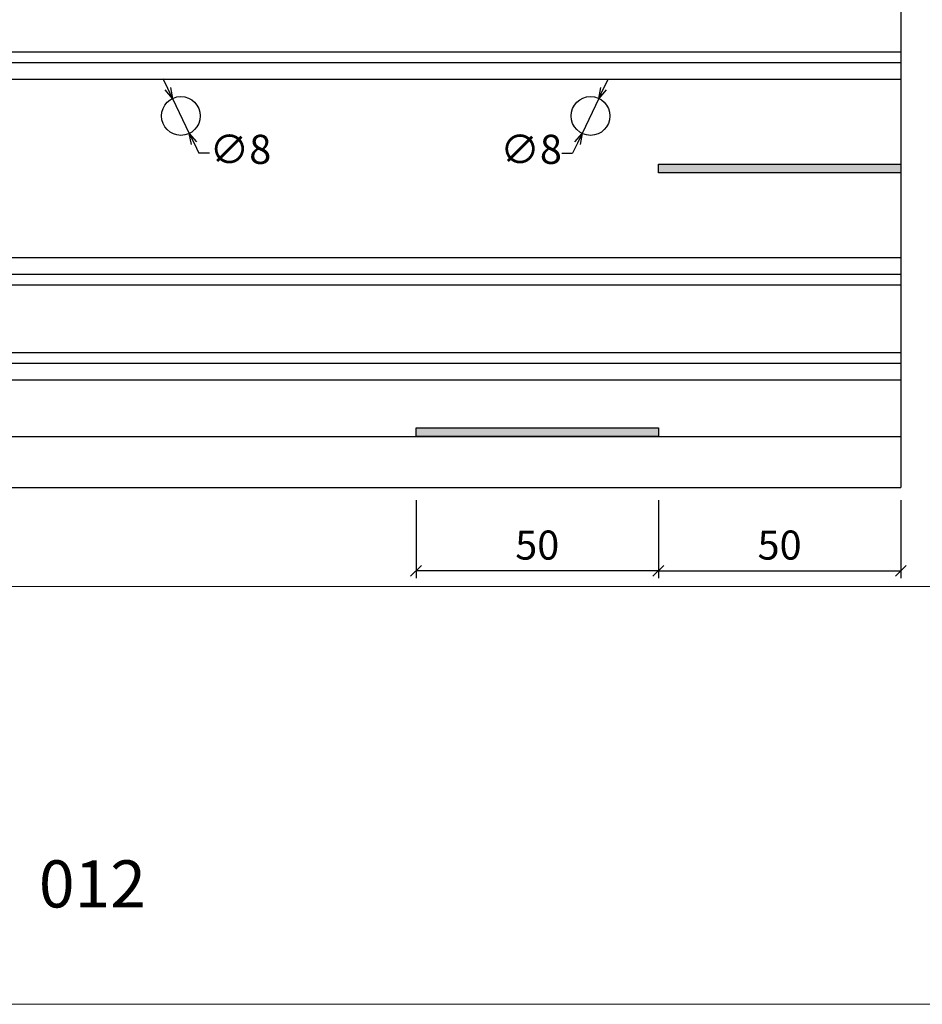
# Model space of a CAD drawing. Units: millimetres. Extents: x 0 to 5580, y 0 to 594.
# Drawn here: x 4929 to 5053, y 0 to 135 of the extents above; entities that cross this region are included whole.
import ezdxf

# ---------------------------------------------------------------- set-up
doc = ezdxf.new("R2010")
doc.units = ezdxf.units.MM
doc.header["$LTSCALE"] = 0.2
doc.layers.add('@CINZA', color=7, linetype='Continuous', lineweight=0, true_color=0x58595a)
doc.styles.add('Matriz', font='micross.ttf')
doc.styles.add('Perfil-01', font='txt', dxfattribs={"height": 1.3})
doc.styles.add('PERFIL_SansSerif', font='txt')
doc.dimstyles.new('PRFL 1-1', dxfattribs={"dimtxt": 2.5, "dimasz": 1.5, "dimexe": 1, "dimexo": 1.5, "dimgap": 1, "dimtad": 1, "dimtih": 1, "dimtoh": 1, "dimtxsty": 'Matriz', "dimblk": 'OPEN30', "dimcen": 0, "dimclrd": 181, "dimclre": 181, "dimclrt": 7, "dimadec": 1, "dimazin": 0, "dimtol": 1, "dimtfac": 0.5, "dimtix": 1, "dimtmove": 0, "dimatfit": 3, "dimfxl": 1, "dimtzin": 0, "dimlwd": -1, "dimlwe": -1, "dimarcsym": 0})

# ---------------------------------------------------------------- blocks, each defined once
blk = doc.blocks.new('_Open30')
at = {"color": 0, "linetype": 'ByBlock', "lineweight": -2}
for p, q in [((-1, 0.268), (0, 0)), ((0, 0), (-1, -0.268)), ((0, 0), (-1, 0))]:
    blk.add_line(p, q, dxfattribs=at)
blk = doc.blocks.new('*D116')
at = {"color": 8}
for p, q in [((4949.14, 125.95), (4948.49, 127.3)), ((4949.79, 124.6), (4952.1, 119.79)), ((4952.75, 118.44), (4953.4, 117.08)), ((4954.9, 117.08), (4953.4, 117.08))]:
    blk.add_line(p, q, dxfattribs=at)
at = {"layer": 'Defpoints', "color": 0}
for p in [(4949.79, 124.6), (4952.1, 119.79)]:
    blk.add_point(p, dxfattribs=at)
at = {"color": 8, "xscale": 1.5, "yscale": 1.5, "zscale": 1.5}
for p, rotation in [((4949.79, 124.6), 295.6553158163268), ((4952.1, 119.79), 115.6553158163268)]:
    blk.add_blockref('_Open30', p, dxfattribs=dict(at, rotation=rotation))
at = {"color": 7, "insert": (4959.13, 117.08), "char_height": 4, "attachment_point": 5, "style": 'PERFIL_SansSerif'}
blk.add_mtext('∅8', dxfattribs=at)
blk = doc.blocks.new('*D118')
at = {"color": 8}
for p, q in [((5009.08, 125.95), (5009.73, 127.3)), ((5008.43, 124.6), (5006.12, 119.79)), ((5005.47, 118.44), (5004.82, 117.08)), ((5003.32, 117.08), (5004.82, 117.08))]:
    blk.add_line(p, q, dxfattribs=at)
at = {"layer": 'Defpoints', "color": 0}
for p in [(5008.43, 124.6), (5006.12, 119.79)]:
    blk.add_point(p, dxfattribs=at)
at = {"color": 8, "xscale": 1.5, "yscale": 1.5, "zscale": 1.5}
for p, rotation in [((5008.43, 124.6), 244.3446841836818), ((5006.12, 119.79), 64.34468418368185)]:
    blk.add_blockref('_Open30', p, dxfattribs=dict(at, rotation=rotation))
at = {"color": 7, "insert": (4999.1, 117.08), "char_height": 4, "attachment_point": 5, "style": 'PERFIL_SansSerif'}
blk.add_mtext('∅8', dxfattribs=at)
blk = doc.blocks.new('_Oblique')
at = {"color": 0, "linetype": 'ByBlock', "lineweight": -2}
blk.add_line((-0.5, -0.5), (0.5, 0.5), dxfattribs=at)
blk = doc.blocks.new('*D121')
at = {"color": 8}
for p, q in [((4983.28, 69.34), (4983.28, 58.62)), ((5016.61, 69.34), (5016.61, 58.62)), ((5016.61, 59.62), (4983.28, 59.62))]:
    blk.add_line(p, q, dxfattribs=at)
at = {"layer": 'Defpoints', "color": 0}
for p in [(4983.28, 70.84), (5016.61, 70.84), (4983.28, 59.62)]:
    blk.add_point(p, dxfattribs=at)
at = {"color": 8, "xscale": 1.5, "yscale": 1.5, "zscale": 1.5, "rotation": 180}
blk.add_blockref('_Oblique', (4983.28, 59.62), dxfattribs=at)
at = {"color": 8, "xscale": 1.5, "yscale": 1.5, "zscale": 1.5}
blk.add_blockref('_Oblique', (5016.61, 59.62), dxfattribs=at)
at = {"color": 7, "insert": (4999.95, 62.65), "char_height": 4, "attachment_point": 5, "style": 'PERFIL_SansSerif'}
blk.add_mtext('50', dxfattribs=at)
blk = doc.blocks.new('*D122')
at = {"color": 8}
for p, q in [((5016.61, 69.34), (5016.61, 58.62)), ((5049.95, 69.34), (5049.95, 58.62)), ((5016.61, 59.62), (5049.95, 59.62))]:
    blk.add_line(p, q, dxfattribs=at)
at = {"layer": 'Defpoints', "color": 0}
for p in [(5016.61, 70.84), (5049.95, 70.84), (5049.95, 59.62)]:
    blk.add_point(p, dxfattribs=at)
at = {"color": 8, "xscale": 1.5, "yscale": 1.5, "zscale": 1.5, "rotation": 180}
blk.add_blockref('_Oblique', (5016.61, 59.62), dxfattribs=at)
at = {"color": 8, "xscale": 1.5, "yscale": 1.5, "zscale": 1.5}
blk.add_blockref('_Oblique', (5049.95, 59.62), dxfattribs=at)
at = {"color": 7, "insert": (5033.28, 62.65), "char_height": 4, "attachment_point": 5, "style": 'PERFIL_SansSerif'}
blk.add_mtext('50', dxfattribs=at)

msp = doc.modelspace()

# ---------------------------------------------------------------- hatches: boundary and pattern name
h = msp.add_hatch(color=1)
h.dxf.hatch_style = 1
h.paths.add_polyline_path([(5016.6117, 114.3749), (5016.6117, 115.5749), (5049.945, 115.5749), (5049.945, 114.3749)])
h = msp.add_hatch(color=1)
h.dxf.hatch_style = 1
h.paths.add_polyline_path([(4983.2784, 78.1082), (4983.2784, 79.3082), (5016.6117, 79.3082), (5016.6117, 78.1082)])

# ---------------------------------------------------------------- linework, layer by layer
for p, q in [((5049.945, 157.6415), (5049.945, 71.1082)), ((4766.6117, 131.0082), (5049.945, 131.0082)), ((4766.6117, 129.5381), (5049.945, 129.5381)), ((4766.6117, 127.2415), (5049.945, 127.2415)), ((4766.6117, 102.7082), (5049.945, 102.7082)), ((4766.6117, 100.4116), (5049.945, 100.4116)), ((4766.6117, 98.9415), (5049.945, 98.9415)), ((4766.6117, 89.6749), (5049.945, 89.6749)), ((4766.6117, 88.2048), (5049.945, 88.2048)), ((4766.6117, 85.9082), (5049.945, 85.9082)), ((4766.6117, 78.1082), (5049.945, 78.1082)), ((4766.6117, 71.1082), (5049.945, 71.1082))]:
    msp.add_line(p, q)
at = {"color": 1}
for points in [[(5049.945, 115.5749), (5049.945, 114.3749), (5016.6117, 114.3749), (5016.6117, 115.5749)], [(5016.6117, 79.3082), (5016.6117, 78.1082), (4983.2784, 78.1082), (4983.2784, 79.3082)]]:
    msp.add_lwpolyline(points, close=True, dxfattribs=at)
for centre in [(4950.945, 122.1915), (5007.2784, 122.1915)]:
    msp.add_circle(centre, 2.6667, dxfattribs=at)
at = {"layer": '@CINZA'}
msp.add_lwpolyline([(4730, 0), (5150, 0), (5150, 594), (4730, 594), (4730, 0)], dxfattribs=at)
msp.add_lwpolyline([(4750, 520.5169), (5130, 520.5169), (5130, 57.4831), (4750, 57.4831)], close=True, dxfattribs=at)

# ---------------------------------------------------------------- texts
at = {"insert": (4921.5173, 19.7995), "char_height": 6.48, "width": 34.513679, "attachment_point": 1, "style": 'Perfil-01'}
msp.add_mtext('\\pxqc;012', dxfattribs=at)

# ---------------------------------------------------------------- dimensions: what is measured, and where the dimension line sits
for p1, p2, picture, middle in [((4949.7905, 124.5953), (4952.0996, 119.7878), '*D116', (4959.127, 117.0835)), ((5008.4329, 124.5953), (5006.1238, 119.7878), '*D118', (4999.0964, 117.0835))]:
    dim = msp.add_diameter_dim_2p(p1=p1, p2=p2, dimstyle='PRFL 1-1', override={"dimtxt": 4, "dimlfac": 1.5, "dimrnd": 0.05, "dimtxsty": 'PERFIL_SansSerif', "dimblk": 'Open30', "dimclrd": 8, "dimclre": 8, "dimtol": 0})
    dim.commit()
    dim.dimension.update_dxf_attribs({"geometry": picture, "text_midpoint": middle})
for base, p2, picture, middle in [((4983.2784, 59.6206), (4983.2784, 70.8415), '*D121', (4999.945, 62.6492)), ((5049.945, 59.6206), (5049.945, 70.8415), '*D122', (5033.2784, 62.6492))]:
    dim = msp.add_linear_dim(base=base, p1=(5016.6117, 70.8415), p2=p2, dimstyle='PRFL 1-1', override={"dimtxt": 4, "dimlfac": 1.5, "dimrnd": 0.05, "dimtxsty": 'PERFIL_SansSerif', "dimblk": 'Oblique', "dimblk1": 'Oblique', "dimblk2": 'Oblique', "dimsah": 0, "dimclrd": 8, "dimclre": 8, "dimtol": 0})
    dim.commit()
    dim.dimension.update_dxf_attribs({"geometry": picture, "text_midpoint": middle})

doc.saveas('drawing.dxf')
